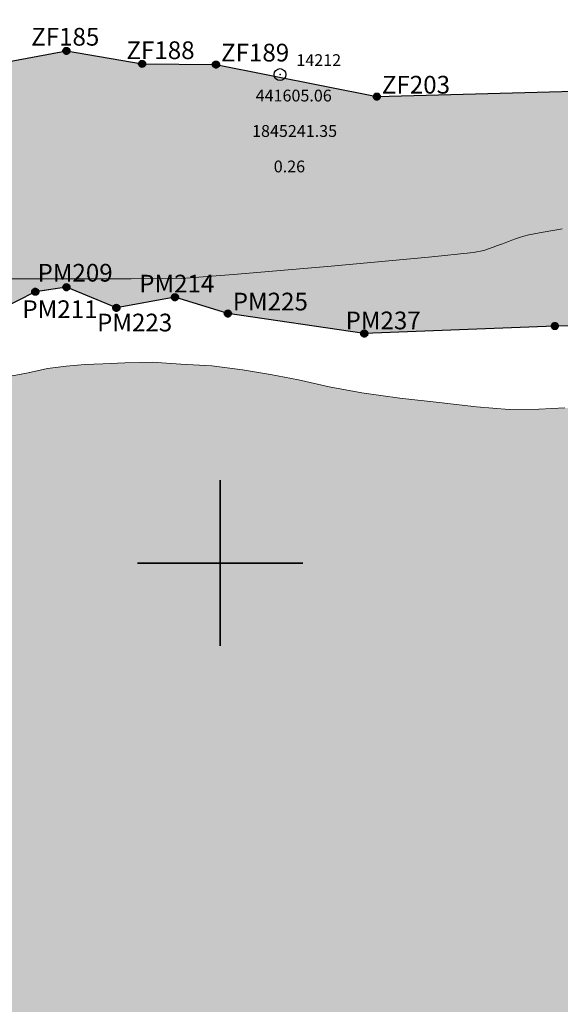
# Model space of a CAD drawing. Extents: x 440752 to 442002, y 1845079 to 1845889.
# Drawn here: x 441583 to 441629, y 1845163 to 1845246 of the extents above; entities that cross this region are included whole.
import ezdxf

# ---------------------------------------------------------------- set-up
doc = ezdxf.new("R2010")
doc.units = 0
doc.header["$MEASUREMENT"] = 0
doc.header["$PDMODE"] = 32
doc.header["$PDSIZE"] = -0.37
for name, color, linetype in [('0BUFER', 7, 'Continuous'), ('0E202', 7, 'Continuous'), ('0MM2', 7, 'Continuous'), ('0VERT1', 7, 'Continuous'), ('0VERT7', 7, 'Continuous'), ('1TODAS1K', 7, 'Continuous'), ('1VERTICE', 7, 'Continuous'), ('1VERTICE2', 7, 'Continuous'), ('CURVA MAESTRA', 17, 'Continuous'), ('E202', 7, 'Continuous'), ('LIMITE COSTERO', 7, 'Continuous'), ('PUNTO DE CONTROL', 12, 'Continuous'), ('SIMBOLO GRADICULA', 7, 'Continuous')]:
    doc.layers.add(name, color=color, linetype=linetype)
doc.styles.add('WMF-Times New Roman0', font='TIMES.TTF')

msp = doc.modelspace()

# ---------------------------------------------------------------- hatches: boundary and pattern name
at = {"linetype": 'Continuous'}
for color, points in [(254, [(440775.323, 1845259.305), (440786.563, 1845259.925), (440794.33, 1845261.037), (440804.578, 1845260.996), (440817.974, 1845258.697), (440831.252, 1845258.816), (440837.65, 1845257.764), (440861.245, 1845259.391), (440871.574, 1845257.218), (440880.211, 1845257.439), (440887.896, 1845255.839), (440893.19, 1845256.538), (440915.798, 1845254.293), (440931.535, 1845256.947), (440946.135, 1845257.697), (440958.289, 1845255.527), (440990.824, 1845256.346), (441014.347, 1845255.254), (441026.807, 1845257.228), (441038.879, 1845254.534), (441044.632, 1845251.7), (441054.067, 1845252.478), (441063.774, 1845250.846), (441069.596, 1845251.654), (441081.113, 1845250.487), (441105.024, 1845251.203), (441113.518, 1845249.743), (441122.805, 1845249.795), (441129.293, 1845252.117), (441132.766, 1845252.421), (441140.373, 1845251.068), (441145.057, 1845248.969), (441151.475, 1845251.142), (441154.948, 1845251.446), (441161.507, 1845250.336), (441166.926, 1845252.106), (441174.696, 1845251.885), (441178.309, 1845253.512), (441185.149, 1845254.718), (441195.316, 1845253.407), (441200.964, 1845251.441), (441214.446, 1845250.663), (441225.365, 1845251.043), (441236.431, 1845252.758), (441246.39, 1845250.972), (441250.943, 1845248.523), (441265.089, 1845248.961), (441271.425, 1845248.136), (441277.672, 1845246.273), (441292.14, 1845248.543), (441305.365, 1845247.773), (441308.845, 1845246.819), (441323.173, 1845246.992), (441335.841, 1845244.388), (441342.744, 1845244.623), (441349.221, 1845246.812), (441360.748, 1845247.707), (441375.42, 1845245.026), (441387.163, 1845244.323), (441398.13, 1845246.18), (441404.942, 1845246.157), (441410.492, 1845244.832), (441418.691, 1845241.275), (441427.252, 1845242.783), (441442.051, 1845242.742), (441449.31, 1845243.718), (441463.943, 1845241.13), (441472.479, 1845241.993), (441480.928, 1845240.476), (441489.597, 1845241.79), (441501.576, 1845240.585), (441515.45, 1845240.793), (441525.417, 1845241.897), (441551.671, 1845240.596), (441563.976, 1845241.894), (441578.302, 1845241.756), (441586.971, 1845243.345), (441593.378, 1845242.255), (441599.629, 1845242.194), (441613.254, 1845239.481), (441647.693, 1845240.415), (441659.19, 1845238.997), (441662.91, 1845237.796), (441669.521, 1845238.987), (441701.257, 1845239.072), (441709.848, 1845237.039), (441735.201, 1845236.117), (441743.731, 1845234.738), (441792.922, 1845232.163), (441840.323, 1845230.407), (441840.323, 1845210.394), (441792.029, 1845212.182), (441741.345, 1845214.835), (441734.474, 1845216.13), (441706.19, 1845217.159), (441700.52, 1845219.086), (441696.694, 1845219.227), (441669.698, 1845218.988), (441665.188, 1845216.821), (441661.969, 1845216.26), (441656.283, 1845219.209), (441648.053, 1845220.418), (441628.326, 1845220.063), (441612.19, 1845219.423), (441600.644, 1845221.116), (441596.156, 1845222.498), (441591.199, 1845221.597), (441586.971, 1845223.345), (441584.336, 1845222.96), (441579.645, 1845220.591), (441577.533, 1845221.715), (441574.419, 1845222.068), (441570.868, 1845221.21), (441566.074, 1845222.004), (441552.488, 1845220.571), (441536.284, 1845220.953), (441527.617, 1845222.018), (441516.704, 1845220.81), (441500.621, 1845220.568), (441489.597, 1845221.79), (441485.997, 1845220.768), (441479.066, 1845220.308), (441472.479, 1845221.993), (441463.072, 1845220.892), (441449.31, 1845223.718), (441442.099, 1845222.437), (441437.717, 1845223.194), (441428.068, 1845222.8), (441418.908, 1845220.89), (441412.678, 1845221.919), (441405.69, 1845225.417), (441401.469, 1845226.461), (441386.894, 1845223.993), (441381.632, 1845225.028), (441373.313, 1845225.025), (441360.748, 1845227.707), (441357.286, 1845226.824), (441352.694, 1845227.116), (441347.122, 1845224.761), (441333.706, 1845224.304), (441322.988, 1845226.993), (441310.423, 1845227.109), (441305.969, 1845225.559), (441301.892, 1845228.077), (441296.023, 1845227.804), (441292.14, 1845228.543), (441282.656, 1845226.382), (441274.977, 1845226.206), (441265.708, 1845228.971), (441244.83, 1845228.324), (441241.252, 1845229.417), (441239.55, 1845232.178), (441236.506, 1845232.758), (441233.841, 1845232.748), (441228.795, 1845231.15), (441213.112, 1845230.604), (441208.714, 1845231.348), (441194.876, 1845231.512), (441191.843, 1845233.711), (441185.149, 1845234.718), (441184.394, 1845234.419), (441183.603, 1845231.111), (441177.625, 1845229.477), (441170.399, 1845232.41), (441165.463, 1845230.158), (441159.794, 1845229.751), (441154.948, 1845231.446), (441149.869, 1845229.276), (441140.764, 1845228.103), (441135.039, 1845231.792), (441132.766, 1845232.421), (441126.698, 1845229.346), (441122.485, 1845228.257), (441119.59, 1845230.076), (441111.262, 1845229.568), (441105.622, 1845231.212), (441079.43, 1845230.428), (441072.346, 1845231.844), (441061.395, 1845230.324), (441056.652, 1845232.185), (441052.369, 1845232.55), (441040.419, 1845230.967), (441037.16, 1845231.351), (441033.261, 1845235.339), (441026.807, 1845237.228), (441021.453, 1845235.815), (441013.707, 1845235.115), (441008.393, 1845235.938), (441002.232, 1845235.385), (440991.327, 1845236.352), (440956.03, 1845235.464), (440947.161, 1845237.723), (440932.561, 1845236.973), (440915.715, 1845233.961), (440908.729, 1845235.269), (440897.496, 1845235.615), (440893.19, 1845236.538), (440888.459, 1845235.429), (440883.188, 1845235.621), (440880.211, 1845237.439), (440868.988, 1845237.143), (440861.245, 1845239.391), (440835.055, 1845237.529), (440831.252, 1845238.816), (440822.29, 1845238.286), (440815.203, 1845238.855), (440804.498, 1845240.996), (440794.25, 1845241.037), (440789.014, 1845240.03), (440775.323, 1845239.275)]), (174, [(441586.97, 1845243.04), (441586.92, 1845243.05), (441586.87, 1845243.06), (441586.82, 1845243.09), (441586.78, 1845243.12), (441586.74, 1845243.15), (441586.71, 1845243.2), (441586.69, 1845243.24), (441586.68, 1845243.29), (441586.67, 1845243.34), (441586.68, 1845243.4), (441586.69, 1845243.45), (441586.71, 1845243.49), (441586.74, 1845243.54), (441586.78, 1845243.57), (441586.82, 1845243.6), (441586.87, 1845243.63), (441586.92, 1845243.64), (441586.97, 1845243.65), (441587.02, 1845243.64), (441587.07, 1845243.63), (441587.12, 1845243.6), (441587.16, 1845243.57), (441587.2, 1845243.54), (441587.23, 1845243.49), (441587.25, 1845243.45), (441587.27, 1845243.4), (441587.27, 1845243.34), (441587.27, 1845243.29), (441587.25, 1845243.24), (441587.23, 1845243.2), (441587.2, 1845243.15), (441587.16, 1845243.12), (441587.12, 1845243.09), (441587.07, 1845243.06), (441587.02, 1845243.05)]), (174, [(441593.38, 1845241.95), (441593.33, 1845241.96), (441593.28, 1845241.97), (441593.23, 1845242), (441593.19, 1845242.03), (441593.15, 1845242.06), (441593.12, 1845242.1), (441593.1, 1845242.15), (441593.08, 1845242.2), (441593.08, 1845242.25), (441593.08, 1845242.31), (441593.1, 1845242.36), (441593.12, 1845242.4), (441593.15, 1845242.45), (441593.19, 1845242.48), (441593.23, 1845242.51), (441593.28, 1845242.54), (441593.33, 1845242.55), (441593.38, 1845242.55), (441593.43, 1845242.55), (441593.48, 1845242.54), (441593.53, 1845242.51), (441593.57, 1845242.48), (441593.61, 1845242.45), (441593.64, 1845242.4), (441593.66, 1845242.36), (441593.67, 1845242.31), (441593.68, 1845242.25), (441593.67, 1845242.2), (441593.66, 1845242.15), (441593.64, 1845242.1), (441593.61, 1845242.06), (441593.57, 1845242.03), (441593.53, 1845242), (441593.48, 1845241.97), (441593.43, 1845241.96)]), (174, [(441599.63, 1845241.89), (441599.58, 1845241.9), (441599.53, 1845241.91), (441599.48, 1845241.93), (441599.44, 1845241.96), (441599.4, 1845242), (441599.37, 1845242.04), (441599.35, 1845242.09), (441599.33, 1845242.14), (441599.33, 1845242.19), (441599.33, 1845242.25), (441599.35, 1845242.3), (441599.37, 1845242.34), (441599.4, 1845242.39), (441599.44, 1845242.42), (441599.48, 1845242.45), (441599.53, 1845242.48), (441599.58, 1845242.49), (441599.63, 1845242.49), (441599.68, 1845242.49), (441599.73, 1845242.48), (441599.78, 1845242.45), (441599.82, 1845242.42), (441599.86, 1845242.39), (441599.89, 1845242.34), (441599.91, 1845242.3), (441599.92, 1845242.25), (441599.93, 1845242.19), (441599.92, 1845242.14), (441599.91, 1845242.09), (441599.89, 1845242.04), (441599.86, 1845242), (441599.82, 1845241.96), (441599.78, 1845241.93), (441599.73, 1845241.91), (441599.68, 1845241.9)]), (174, [(441613.25, 1845239.18), (441613.2, 1845239.19), (441613.15, 1845239.2), (441613.1, 1845239.22), (441613.06, 1845239.25), (441613.02, 1845239.29), (441612.99, 1845239.33), (441612.97, 1845239.38), (441612.96, 1845239.43), (441612.95, 1845239.48), (441612.96, 1845239.53), (441612.97, 1845239.58), (441612.99, 1845239.63), (441613.02, 1845239.67), (441613.06, 1845239.71), (441613.1, 1845239.74), (441613.15, 1845239.76), (441613.2, 1845239.78), (441613.25, 1845239.78), (441613.31, 1845239.78), (441613.36, 1845239.76), (441613.4, 1845239.74), (441613.45, 1845239.71), (441613.48, 1845239.67), (441613.51, 1845239.63), (441613.54, 1845239.58), (441613.55, 1845239.53), (441613.55, 1845239.48), (441613.55, 1845239.43), (441613.54, 1845239.38), (441613.51, 1845239.33), (441613.48, 1845239.29), (441613.45, 1845239.25), (441613.4, 1845239.22), (441613.36, 1845239.2), (441613.31, 1845239.19)]), (131, [(441731.368, 1845211.079), (441731.879, 1845211.052), (441732.39, 1845211.025), (441733.258, 1845211.041), (441734.163, 1845210.993), (441735.074, 1845211.069), (441735.868, 1845211.182), (441736.463, 1845211.244), (441737.059, 1845211.336), (441737.615, 1845211.4), (441738.168, 1845211.433), (441738.878, 1845211.426), (441739.551, 1845211.484), (441740.264, 1845211.539), (441741.019, 1845211.654), (441742.051, 1845211.786), (441742.998, 1845211.798), (441743.94, 1845211.717), (441745.028, 1845211.411), (441746.258, 1845210.818), (441747.805, 1845210.24), (441749.635, 1845209.801), (441751.506, 1845209.392), (441753.183, 1845209.054), (441754.779, 1845208.659), (441756.224, 1845208.397), (441757.829, 1845208.188), (441759.276, 1845207.956), (441760.687, 1845207.788), (441762.336, 1845207.669), (441764.184, 1845207.572), (441766.068, 1845207.41), (441767.915, 1845207.281), (441769.999, 1845207.171), (441772.083, 1845207.06), (441774.047, 1845206.925), (441775.933, 1845206.794), (441778.095, 1845206.68), (441780.336, 1845206.561), (441782.935, 1845206.486), (441785.805, 1845206.334), (441788.518, 1845206.19), (441791.152, 1845206.051), (441793.629, 1845205.919), (441795.633, 1845205.782), (441797.088, 1845205.705), (441797.953, 1845205.66), (441798.857, 1845205.612), (441799.953, 1845205.46), (441801.31, 1845205.016), (441802.692, 1845204.322), (441803.572, 1845203.81), (441804.73, 1845203.345), (441806.514, 1845202.785), (441809.291, 1845202.358), (441812.846, 1845202.48), (441816.67, 1845203.209), (441820.158, 1845204.298), (441823.251, 1845205.376), (441825.73, 1845206.021), (441828.027, 1845206.209), (441830.511, 1845206.202), (441833.584, 1845206.164), (441836.969, 1845206.046), (441840.323, 1845205.869), (441840.323, 1845115.18), (441838.453, 1845115.18), (441838.445, 1845115.18), (441837.745, 1845115.18), (440775.323, 1845115.18), (440775.323, 1845115.202), (440775.323, 1845232.442), (440775.856, 1845232.397), (440777.469, 1845232.346), (440779.212, 1845232.372), (440781.112, 1845232.431), (440783.079, 1845232.517), (440785.16, 1845232.565), (440787.288, 1845232.617), (440789.505, 1845232.674), (440791.853, 1845232.808), (440794.247, 1845232.945), (440796.706, 1845233.11), (440799.074, 1845233.29), (440801.348, 1845233.51), (440803.588, 1845233.569), (440805.777, 1845233.375), (440807.977, 1845233.024), (440810.143, 1845232.488), (440812.108, 1845231.917), (440813.824, 1845231.329), (440815.375, 1845230.843), (440817.006, 1845230.521), (440818.649, 1845230.359), (440820.33, 1845230.29), (440822.188, 1845230.301), (440824.159, 1845230.319), (440826.2, 1845230.297), (440828.242, 1845230.274), (440830.212, 1845230.293), (440832.186, 1845230.266), (440834.089, 1845230.279), (440835.993, 1845230.271), (440837.877, 1845230.238), (440839.742, 1845230.136), (440841.493, 1845230.049), (440843.128, 1845229.999), (440844.669, 1845230.011), (440846.071, 1845230.06), (440847.426, 1845230.128), (440848.782, 1845230.195), (440850.161, 1845230.242), (440851.637, 1845230.205), (440853.183, 1845230.127), (440854.829, 1845229.919), (440856.549, 1845229.626), (440858.321, 1845229.223), (440860.094, 1845228.798), (440861.888, 1845228.419), (440863.559, 1845228.168), (440865.042, 1845228.017), (440866.429, 1845227.951), (440867.766, 1845227.95), (440869.057, 1845227.968), (440870.37, 1845227.988), (440871.73, 1845227.988), (440873.161, 1845227.948), (440874.662, 1845227.866), (440876.276, 1845227.793), (440877.96, 1845227.701), (440879.732, 1845227.638), (440881.459, 1845227.572), (440883.114, 1845227.57), (440884.677, 1845227.583), (440886.103, 1845227.611), (440887.437, 1845227.654), (440888.747, 1845227.719), (440890.014, 1845227.758), (440891.235, 1845227.795), (440892.433, 1845227.852), (440893.516, 1845227.924), (440894.441, 1845227.986), (440895.32, 1845228.067), (440896.109, 1845228.12), (440896.853, 1845228.192), (440897.507, 1845228.236), (440898.613, 1845228.31), (440899.288, 1845228.378), (440939.264, 1845225.829), (440941.286, 1845225.912), (440943.609, 1845225.924), (440946.319, 1845225.938), (440949.283, 1845225.899), (440952.363, 1845225.822), (440955.45, 1845225.632), (440958.586, 1845225.4), (440961.784, 1845225.262), (440964.969, 1845225.329), (440967.96, 1845225.565), (440970.725, 1845225.787), (440973.401, 1845225.981), (440975.941, 1845226.166), (440978.389, 1845226.345), (440980.769, 1845226.543), (440983.102, 1845226.737), (440985.507, 1845226.891), (440987.977, 1845227.094), (440990.496, 1845227.255), (440993.035, 1845227.44), (440995.664, 1845227.653), (440998.388, 1845227.804), (441001.248, 1845227.964), (441004.162, 1845227.991), (441007.1, 1845227.996), (441010.108, 1845227.983), (441013.209, 1845227.931), (441016.341, 1845227.766), (441019.628, 1845227.657), (441022.916, 1845227.526), (441026.144, 1845227.276), (441029.36, 1845226.866), (441032.518, 1845226.271), (441035.512, 1845225.414), (441038.383, 1845224.322), (441041.368, 1845223.237), (441044.376, 1845222.153), (441047.456, 1845221.37), (441050.417, 1845221.013), (441053.242, 1845221.011), (441055.739, 1845221.147), (441058.211, 1845221.328), (441060.59, 1845221.525), (441062.901, 1845221.719), (441065.302, 1845221.94), (441067.75, 1845222.119), (441070.219, 1845222.345), (441072.755, 1845222.576), (441075.383, 1845222.812), (441078.08, 1845223.029), (441080.823, 1845223.227), (441083.567, 1845223.425), (441086.196, 1845223.639), (441088.64, 1845223.886), (441090.929, 1845224.078), (441093.171, 1845224.289), (441095.462, 1845224.436), (441097.797, 1845224.607), (441100.321, 1845224.677), (441102.87, 1845224.726), (441105.369, 1845224.818), (441107.827, 1845224.861), (441110.262, 1845224.902), (441112.701, 1845224.876), (441115.123, 1845224.757), (441117.511, 1845224.454), (441120.012, 1845224.181), (441122.621, 1845223.983), (441125.295, 1845223.857), (441127.988, 1845223.779), (441130.796, 1845223.685), (441133.608, 1845223.523), (441136.49, 1845223.342), (441139.408, 1845223.301), (441142.484, 1845223.292), (441145.603, 1845223.309), (441148.864, 1845223.267), (441152.199, 1845223.115), (441155.603, 1845222.968), (441159.21, 1845222.834), (441162.859, 1845222.771), (441166.546, 1845222.824), (441170.139, 1845222.917), (441173.526, 1845223.042), (441176.688, 1845223.107), (441179.559, 1845223.085), (441182.227, 1845223.051), (441184.621, 1845223.021), (441186.738, 1845223.043), (441188.666, 1845223.166), (441190.593, 1845223.312), (441192.544, 1845223.436), (441194.473, 1845223.559), (441196.516, 1845223.667), (441198.694, 1845223.806), (441200.804, 1845223.941), (441202.917, 1845224.03), (441204.97, 1845223.979), (441206.919, 1845223.785), (441208.743, 1845223.4), (441210.676, 1845223.091), (441212.997, 1845223.125), (441215.672, 1845223.341), (441218.366, 1845223.604), (441221.092, 1845223.71), (441223.781, 1845223.7), (441226.398, 1845223.388), (441228.836, 1845223.02), (441230.928, 1845222.721), (441232.644, 1845222.603), (441234.073, 1845222.694), (441235.321, 1845222.773), (441236.295, 1845222.858), (441236.793, 1845222.913), (441240.804, 1845223.375), (441241.391, 1845223.376), (441242.082, 1845223.338), (441243.042, 1845223.226), (441243.976, 1845223.04), (441244.895, 1845222.852), (441245.934, 1845222.613), (441247.178, 1845222.398), (441248.549, 1845222.263), (441250.008, 1845222.148), (441251.731, 1845222.031), (441253.449, 1845222.002), (441254.883, 1845222.076), (441256.156, 1845222.142), (441257.313, 1845222.187), (441258.415, 1845222.156), (441259.668, 1845222.044), (441261.08, 1845221.97), (441262.462, 1845221.909), (441263.714, 1845221.827), (441264.964, 1845221.774), (441266.229, 1845221.707), (441267.655, 1845221.664), (441269.084, 1845221.546), (441270.629, 1845221.45), (441272.201, 1845221.414), (441273.466, 1845221.362), (441274.655, 1845221.349), (441275.961, 1845221.343), (441277.285, 1845221.265), (441278.694, 1845221.264), (441280.03, 1845221.245), (441281.328, 1845221.121), (441282.672, 1845220.941), (441284.017, 1845220.761), (441285.388, 1845220.626), (441286.772, 1845220.536), (441288.212, 1845220.493), (441289.551, 1845220.415), (441290.89, 1845220.352), (441292.288, 1845220.263), (441293.892, 1845220.184), (441295.55, 1845220.182), (441296.985, 1845220.241), (441298.243, 1845220.306), (441299.488, 1845220.341), (441300.631, 1845220.37), (441301.499, 1845220.327), (441302.267, 1845220.235), (441303.109, 1845220.131), (441304.116, 1845219.948), (441305.21, 1845219.785), (441306.229, 1845219.661), (441307.053, 1845219.601), (441307.747, 1845219.534), (441308.56, 1845219.4), (441309.552, 1845219.231), (441310.688, 1845219.114), (441311.762, 1845219.052), (441312.675, 1845218.996), (441313.415, 1845218.873), (441314.239, 1845218.548), (441315.37, 1845217.947), (441316.772, 1845217.212), (441318.402, 1845216.621), (441319.75, 1845216.368), (441320.868, 1845216.323), (441321.938, 1845216.334), (441323.173, 1845216.281), (441324.597, 1845216.266), (441325.856, 1845216.331), (441327.11, 1845216.483), (441328.467, 1845216.627), (441330.017, 1845216.721), (441331.672, 1845216.792), (441333.106, 1845216.866), (441334.164, 1845216.832), (441335.242, 1845216.697), (441336.351, 1845216.534), (441337.259, 1845216.288), (441338.216, 1845215.941), (441339.27, 1845215.408), (441340.568, 1845214.698), (441341.859, 1845214.148), (441343.057, 1845213.946), (441344.236, 1845213.86), (441345.619, 1845213.785), (441347.204, 1845213.764), (441348.756, 1845213.844), (441350.229, 1845214.008), (441351.455, 1845214.129), (441352.68, 1845214.281), (441353.996, 1845214.378), (441355.795, 1845214.47), (441357.859, 1845214.577), (441359.941, 1845214.611), (441362.099, 1845214.575), (441364.133, 1845214.68), (441365.832, 1845214.738), (441367.445, 1845214.763), (441369.209, 1845214.707), (441371.219, 1845214.708), (441373.285, 1845214.755), (441375.192, 1845214.766), (441376.914, 1845214.664), (441378.372, 1845214.548), (441379.847, 1845214.404), (441381.352, 1845214.247), (441382.823, 1845214.161), (441384.326, 1845214.034), (441386.038, 1845213.858), (441387.934, 1845213.779), (441389.744, 1845213.682), (441391.555, 1845213.555), (441393.315, 1845213.573), (441394.795, 1845213.605), (441396.333, 1845213.669), (441397.796, 1845213.745), (441399.215, 1845213.818), (441400.666, 1845213.849), (441402.227, 1845213.753), (441403.866, 1845213.544), (441405.434, 1845213.302), (441406.897, 1845213.084), (441408.372, 1845212.94), (441409.891, 1845212.784), (441411.484, 1845212.631), (441413.106, 1845212.465), (441414.859, 1845212.336), (441416.55, 1845212.276), (441418.306, 1845212.352), (441419.975, 1845212.438), (441421.643, 1845212.524), (441423.457, 1845212.632), (441425.389, 1845212.717), (441427.38, 1845212.805), (441429.387, 1845212.864), (441431.377, 1845212.967), (441433.251, 1845213.049), (441435.155, 1845213.117), (441437.043, 1845213.215), (441438.93, 1845213.312), (441440.877, 1845213.398), (441442.693, 1845213.476), (441444.365, 1845213.475), (441446.022, 1845213.501), (441447.316, 1845213.451), (441448.747, 1845213.29), (441450.36, 1845213.035), (441452.105, 1845212.773), (441453.801, 1845212.597), (441455.407, 1845212.474), (441456.875, 1845212.447), (441458.399, 1845212.482), (441460.083, 1845212.554), (441461.77, 1845212.553), (441463.257, 1845212.453), (441464.894, 1845212.303), (441466.371, 1845212.115), (441467.846, 1845211.956), (441469.554, 1845211.839), (441471.612, 1845211.769), (441473.638, 1845211.741), (441475.618, 1845211.755), (441477.684, 1845211.803), (441479.635, 1845211.83), (441481.57, 1845211.857), (441483.445, 1845211.909), (441485.264, 1845211.93), (441486.976, 1845212.003), (441488.352, 1845212.074), (441489.623, 1845212.183), (441490.978, 1845212.371), (441492.29, 1845212.541), (441493.685, 1845212.803), (441495.199, 1845213.028), (441496.662, 1845213.118), (441497.979, 1845213.171), (441499.501, 1845213.25), (441501.155, 1845213.335), (441502.75, 1845213.417), (441504.349, 1845213.412), (441505.891, 1845213.388), (441507.311, 1845213.461), (441508.833, 1845213.54), (441510.442, 1845213.623), (441511.993, 1845213.703), (441513.515, 1845213.781), (441514.774, 1845213.846), (441516.047, 1845213.912), (441517.276, 1845213.975), (441518.783, 1845214.053), (441520.422, 1845214.137), (441521.988, 1845214.218), (441523.586, 1845214.241), (441525.263, 1845214.166), (441527.397, 1845214.042), (441529.747, 1845213.987), (441532.182, 1845214.01), (441534.558, 1845214.015), (441536.717, 1845213.979), (441538.782, 1845214.042), (441540.743, 1845214.143), (441542.573, 1845214.222), (441544.329, 1845214.313), (441546.13, 1845214.391), (441547.887, 1845214.467), (441549.702, 1845214.546), (441551.287, 1845214.539), (441552.84, 1845214.59), (441554.393, 1845214.626), (441556.096, 1845214.611), (441557.84, 1845214.657), (441559.539, 1845214.7), (441561.295, 1845214.791), (441563.169, 1845214.873), (441565.396, 1845214.943), (441567.919, 1845214.956), (441570.456, 1845214.969), (441572.973, 1845215.099), (441575.198, 1845215.214), (441577.48, 1845215.346), (441579.774, 1845215.523), (441581.934, 1845215.751), (441583.735, 1845216.108), (441585.375, 1845216.457), (441586.963, 1845216.671), (441588.527, 1845216.795), (441590.063, 1845216.874), (441591.922, 1845216.956), (441594.254, 1845216.988), (441596.668, 1845216.833), (441599.272, 1845216.689), (441601.887, 1845216.354), (441604.24, 1845215.962), (441606.626, 1845215.498), (441609.224, 1845214.913), (441611.993, 1845214.411), (441615.215, 1845213.961), (441618.522, 1845213.574), (441621.68, 1845213.208), (441624.465, 1845212.985), (441626.973, 1845213.012), (441629.182, 1845213.125), (441631.07, 1845213.223), (441632.722, 1845213.337), (441634.346, 1845213.435), (441635.926, 1845213.517), (441637.596, 1845213.574), (441639.429, 1845213.595), (441641.383, 1845213.549), (441643.353, 1845213.474), (441645.295, 1845213.354), (441647.272, 1845213.148), (441649.186, 1845212.748), (441651.126, 1845212.114), (441653.02, 1845211.508), (441654.539, 1845211.088), (441655.041, 1845211.011), (441655.056, 1845211.012), (441657.218, 1845211.073), (441658.597, 1845211.117), (441660.224, 1845211.079), (441662.338, 1845211.035), (441664.653, 1845211.035), (441666.845, 1845211.059), (441668.836, 1845211.041), (441670.704, 1845211.048), (441672.364, 1845211.139), (441673.782, 1845211.217), (441674.753, 1845211.271), (441675.767, 1845211.295), (441676.861, 1845211.355), (441678.2, 1845211.365), (441679.181, 1845211.259), (441680.001, 1845211.112), (441680.785, 1845210.899)]), (174, [(441586.97, 1845223.04), (441586.92, 1845223.05), (441586.87, 1845223.06), (441586.82, 1845223.09), (441586.78, 1845223.12), (441586.74, 1845223.15), (441586.71, 1845223.2), (441586.69, 1845223.24), (441586.68, 1845223.29), (441586.67, 1845223.34), (441586.68, 1845223.4), (441586.69, 1845223.45), (441586.71, 1845223.49), (441586.74, 1845223.54), (441586.78, 1845223.57), (441586.82, 1845223.6), (441586.87, 1845223.63), (441586.92, 1845223.64), (441586.97, 1845223.65), (441587.02, 1845223.64), (441587.07, 1845223.63), (441587.12, 1845223.6), (441587.16, 1845223.57), (441587.2, 1845223.54), (441587.23, 1845223.49), (441587.25, 1845223.45), (441587.27, 1845223.4), (441587.27, 1845223.34), (441587.27, 1845223.29), (441587.25, 1845223.24), (441587.23, 1845223.2), (441587.2, 1845223.15), (441587.16, 1845223.12), (441587.12, 1845223.09), (441587.07, 1845223.06), (441587.02, 1845223.05)]), (174, [(441584.34, 1845222.66), (441584.28, 1845222.66), (441584.23, 1845222.68), (441584.19, 1845222.7), (441584.14, 1845222.73), (441584.11, 1845222.77), (441584.08, 1845222.81), (441584.05, 1845222.86), (441584.04, 1845222.91), (441584.04, 1845222.96), (441584.04, 1845223.01), (441584.05, 1845223.06), (441584.08, 1845223.11), (441584.11, 1845223.15), (441584.14, 1845223.19), (441584.19, 1845223.22), (441584.23, 1845223.24), (441584.28, 1845223.26), (441584.34, 1845223.26), (441584.39, 1845223.26), (441584.44, 1845223.24), (441584.49, 1845223.22), (441584.53, 1845223.19), (441584.57, 1845223.15), (441584.6, 1845223.11), (441584.62, 1845223.06), (441584.63, 1845223.01), (441584.64, 1845222.96), (441584.63, 1845222.91), (441584.62, 1845222.86), (441584.6, 1845222.81), (441584.57, 1845222.77), (441584.53, 1845222.73), (441584.49, 1845222.7), (441584.44, 1845222.68), (441584.39, 1845222.66)]), (174, [(441596.16, 1845222.2), (441596.1, 1845222.2), (441596.05, 1845222.22), (441596.01, 1845222.24), (441595.96, 1845222.27), (441595.93, 1845222.31), (441595.9, 1845222.35), (441595.87, 1845222.4), (441595.86, 1845222.45), (441595.86, 1845222.5), (441595.86, 1845222.55), (441595.87, 1845222.6), (441595.9, 1845222.65), (441595.93, 1845222.69), (441595.96, 1845222.73), (441596.01, 1845222.76), (441596.05, 1845222.78), (441596.1, 1845222.79), (441596.16, 1845222.8), (441596.21, 1845222.79), (441596.26, 1845222.78), (441596.31, 1845222.76), (441596.35, 1845222.73), (441596.39, 1845222.69), (441596.42, 1845222.65), (441596.44, 1845222.6), (441596.45, 1845222.55), (441596.46, 1845222.5), (441596.45, 1845222.45), (441596.44, 1845222.4), (441596.42, 1845222.35), (441596.39, 1845222.31), (441596.35, 1845222.27), (441596.31, 1845222.24), (441596.26, 1845222.22), (441596.21, 1845222.2)]), (174, [(441591.2, 1845221.3), (441591.15, 1845221.3), (441591.1, 1845221.32), (441591.05, 1845221.34), (441591.01, 1845221.37), (441590.97, 1845221.4), (441590.94, 1845221.45), (441590.92, 1845221.49), (441590.9, 1845221.54), (441590.9, 1845221.6), (441590.9, 1845221.65), (441590.92, 1845221.7), (441590.94, 1845221.75), (441590.97, 1845221.79), (441591.01, 1845221.83), (441591.05, 1845221.86), (441591.1, 1845221.88), (441591.15, 1845221.89), (441591.2, 1845221.9), (441591.25, 1845221.89), (441591.3, 1845221.88), (441591.35, 1845221.86), (441591.39, 1845221.83), (441591.43, 1845221.79), (441591.46, 1845221.75), (441591.48, 1845221.7), (441591.49, 1845221.65), (441591.5, 1845221.6), (441591.49, 1845221.54), (441591.48, 1845221.49), (441591.46, 1845221.45), (441591.43, 1845221.4), (441591.39, 1845221.37), (441591.35, 1845221.34), (441591.3, 1845221.32), (441591.25, 1845221.3)]), (174, [(441600.64, 1845220.82), (441600.59, 1845220.82), (441600.54, 1845220.83), (441600.49, 1845220.86), (441600.45, 1845220.89), (441600.41, 1845220.92), (441600.38, 1845220.97), (441600.36, 1845221.01), (441600.35, 1845221.06), (441600.34, 1845221.12), (441600.35, 1845221.17), (441600.36, 1845221.22), (441600.38, 1845221.27), (441600.41, 1845221.31), (441600.45, 1845221.35), (441600.49, 1845221.38), (441600.54, 1845221.4), (441600.59, 1845221.41), (441600.64, 1845221.42), (441600.7, 1845221.41), (441600.75, 1845221.4), (441600.79, 1845221.38), (441600.84, 1845221.35), (441600.87, 1845221.31), (441600.9, 1845221.27), (441600.93, 1845221.22), (441600.94, 1845221.17), (441600.94, 1845221.12), (441600.94, 1845221.06), (441600.93, 1845221.01), (441600.9, 1845220.97), (441600.87, 1845220.92), (441600.84, 1845220.89), (441600.79, 1845220.86), (441600.75, 1845220.83), (441600.7, 1845220.82)]), (174, [(441628.33, 1845219.76), (441628.27, 1845219.77), (441628.22, 1845219.78), (441628.18, 1845219.8), (441628.13, 1845219.83), (441628.1, 1845219.87), (441628.07, 1845219.91), (441628.04, 1845219.96), (441628.03, 1845220.01), (441628.03, 1845220.06), (441628.03, 1845220.12), (441628.04, 1845220.17), (441628.07, 1845220.21), (441628.1, 1845220.26), (441628.13, 1845220.29), (441628.18, 1845220.32), (441628.22, 1845220.34), (441628.27, 1845220.36), (441628.33, 1845220.36), (441628.38, 1845220.36), (441628.43, 1845220.34), (441628.48, 1845220.32), (441628.52, 1845220.29), (441628.56, 1845220.26), (441628.59, 1845220.21), (441628.61, 1845220.17), (441628.62, 1845220.12), (441628.63, 1845220.06), (441628.62, 1845220.01), (441628.61, 1845219.96), (441628.59, 1845219.91), (441628.56, 1845219.87), (441628.52, 1845219.83), (441628.48, 1845219.8), (441628.43, 1845219.78), (441628.38, 1845219.77)]), (174, [(441612.19, 1845219.12), (441612.14, 1845219.13), (441612.09, 1845219.14), (441612.04, 1845219.16), (441612, 1845219.19), (441611.96, 1845219.23), (441611.93, 1845219.27), (441611.91, 1845219.32), (441611.89, 1845219.37), (441611.89, 1845219.42), (441611.89, 1845219.48), (441611.91, 1845219.53), (441611.93, 1845219.57), (441611.96, 1845219.62), (441612, 1845219.65), (441612.04, 1845219.68), (441612.09, 1845219.7), (441612.14, 1845219.72), (441612.19, 1845219.72), (441612.24, 1845219.72), (441612.29, 1845219.7), (441612.34, 1845219.68), (441612.38, 1845219.65), (441612.42, 1845219.62), (441612.45, 1845219.57), (441612.47, 1845219.53), (441612.49, 1845219.48), (441612.49, 1845219.42), (441612.49, 1845219.37), (441612.47, 1845219.32), (441612.45, 1845219.27), (441612.42, 1845219.23), (441612.38, 1845219.19), (441612.34, 1845219.16), (441612.29, 1845219.14), (441612.24, 1845219.13)])]:
    msp.add_hatch(color=color, dxfattribs=at).paths.add_polyline_path(points)

# ---------------------------------------------------------------- linework, layer by layer
at = {"layer": '0BUFER'}
for points in [[(441501.576, 1845240.585), (441515.45, 1845240.793), (441525.417, 1845241.897), (441551.671, 1845240.596), (441563.976, 1845241.894), (441578.302, 1845241.756), (441586.971, 1845243.345), (441593.378, 1845242.255), (441599.629, 1845242.194), (441613.254, 1845239.481), (441647.693, 1845240.415), (441659.19, 1845238.997), (441662.91, 1845237.796), (441669.521, 1845238.987), (441701.257, 1845239.072), (441709.848, 1845237.039), (441735.201, 1845236.117), (441743.731, 1845234.738), (441792.922, 1845232.163)], [(441648.053, 1845220.418), (441628.326, 1845220.063), (441612.19, 1845219.423), (441600.644, 1845221.116), (441596.156, 1845222.498), (441591.199, 1845221.597), (441586.971, 1845223.345), (441584.336, 1845222.96), (441579.645, 1845220.591), (441577.533, 1845221.715), (441574.419, 1845222.068), (441570.868, 1845221.21), (441566.074, 1845222.004), (441552.488, 1845220.571), (441536.284, 1845220.953), (441527.617, 1845222.018), (441516.704, 1845220.81), (441500.621, 1845220.568)]]:
    msp.add_lwpolyline(points, dxfattribs=at)
at = {"layer": '0E202', "linetype": 'Continuous', "lineweight": 20, "ltscale": 0.5}
for points in [[(441578.3, 1845241.76), (441586.97, 1845243.34)], [(441586.97, 1845243.34), (441593.38, 1845242.25)], [(441593.38, 1845242.25), (441599.63, 1845242.19)], [(441599.63, 1845242.19), (441613.25, 1845239.48)], [(441613.25, 1845239.48), (441647.69, 1845240.41)]]:
    msp.add_lwpolyline(points, dxfattribs=at)
at = {"layer": '0MM2', "linetype": 'Continuous', "lineweight": 20, "ltscale": 0.09}
for points in [[(441579.65, 1845220.59), (441584.34, 1845222.96)], [(441584.34, 1845222.96), (441586.97, 1845223.34)], [(441586.97, 1845223.34), (441591.2, 1845221.6)], [(441591.2, 1845221.6), (441596.16, 1845222.5)], [(441596.16, 1845222.5), (441600.64, 1845221.12)], [(441600.64, 1845221.12), (441612.19, 1845219.42)], [(441628.33, 1845220.06), (441648.05, 1845220.42)], [(441612.19, 1845219.42), (441628.33, 1845220.06)]]:
    msp.add_lwpolyline(points, dxfattribs=at)
at = {"layer": '0VERT1', "color": 174}
for points in [[(441586.97, 1845223.04), (441586.92, 1845223.05), (441586.87, 1845223.06), (441586.82, 1845223.09), (441586.78, 1845223.12), (441586.74, 1845223.15), (441586.71, 1845223.2), (441586.69, 1845223.24), (441586.68, 1845223.29), (441586.67, 1845223.34), (441586.68, 1845223.4), (441586.69, 1845223.45), (441586.71, 1845223.49), (441586.74, 1845223.54), (441586.78, 1845223.57), (441586.82, 1845223.6), (441586.87, 1845223.63), (441586.92, 1845223.64), (441586.97, 1845223.65), (441587.02, 1845223.64), (441587.07, 1845223.63), (441587.12, 1845223.6), (441587.16, 1845223.57), (441587.2, 1845223.54), (441587.23, 1845223.49), (441587.25, 1845223.45), (441587.27, 1845223.4), (441587.27, 1845223.34), (441587.27, 1845223.29), (441587.25, 1845223.24), (441587.23, 1845223.2), (441587.2, 1845223.15), (441587.16, 1845223.12), (441587.12, 1845223.09), (441587.07, 1845223.06), (441587.02, 1845223.05), (441586.97, 1845223.04)], [(441584.34, 1845222.66), (441584.28, 1845222.66), (441584.23, 1845222.68), (441584.19, 1845222.7), (441584.14, 1845222.73), (441584.11, 1845222.77), (441584.08, 1845222.81), (441584.05, 1845222.86), (441584.04, 1845222.91), (441584.04, 1845222.96), (441584.04, 1845223.01), (441584.05, 1845223.06), (441584.08, 1845223.11), (441584.11, 1845223.15), (441584.14, 1845223.19), (441584.19, 1845223.22), (441584.23, 1845223.24), (441584.28, 1845223.26), (441584.34, 1845223.26), (441584.39, 1845223.26), (441584.44, 1845223.24), (441584.49, 1845223.22), (441584.53, 1845223.19), (441584.57, 1845223.15), (441584.6, 1845223.11), (441584.62, 1845223.06), (441584.63, 1845223.01), (441584.64, 1845222.96), (441584.63, 1845222.91), (441584.62, 1845222.86), (441584.6, 1845222.81), (441584.57, 1845222.77), (441584.53, 1845222.73), (441584.49, 1845222.7), (441584.44, 1845222.68), (441584.39, 1845222.66), (441584.34, 1845222.66)], [(441596.16, 1845222.2), (441596.1, 1845222.2), (441596.05, 1845222.22), (441596.01, 1845222.24), (441595.96, 1845222.27), (441595.93, 1845222.31), (441595.9, 1845222.35), (441595.87, 1845222.4), (441595.86, 1845222.45), (441595.86, 1845222.5), (441595.86, 1845222.55), (441595.87, 1845222.6), (441595.9, 1845222.65), (441595.93, 1845222.69), (441595.96, 1845222.73), (441596.01, 1845222.76), (441596.05, 1845222.78), (441596.1, 1845222.79), (441596.16, 1845222.8), (441596.21, 1845222.79), (441596.26, 1845222.78), (441596.31, 1845222.76), (441596.35, 1845222.73), (441596.39, 1845222.69), (441596.42, 1845222.65), (441596.44, 1845222.6), (441596.45, 1845222.55), (441596.46, 1845222.5), (441596.45, 1845222.45), (441596.44, 1845222.4), (441596.42, 1845222.35), (441596.39, 1845222.31), (441596.35, 1845222.27), (441596.31, 1845222.24), (441596.26, 1845222.22), (441596.21, 1845222.2), (441596.16, 1845222.2)], [(441591.2, 1845221.3), (441591.15, 1845221.3), (441591.1, 1845221.32), (441591.05, 1845221.34), (441591.01, 1845221.37), (441590.97, 1845221.4), (441590.94, 1845221.45), (441590.92, 1845221.49), (441590.9, 1845221.54), (441590.9, 1845221.6), (441590.9, 1845221.65), (441590.92, 1845221.7), (441590.94, 1845221.75), (441590.97, 1845221.79), (441591.01, 1845221.83), (441591.05, 1845221.86), (441591.1, 1845221.88), (441591.15, 1845221.89), (441591.2, 1845221.9), (441591.25, 1845221.89), (441591.3, 1845221.88), (441591.35, 1845221.86), (441591.39, 1845221.83), (441591.43, 1845221.79), (441591.46, 1845221.75), (441591.48, 1845221.7), (441591.49, 1845221.65), (441591.5, 1845221.6), (441591.49, 1845221.54), (441591.48, 1845221.49), (441591.46, 1845221.45), (441591.43, 1845221.4), (441591.39, 1845221.37), (441591.35, 1845221.34), (441591.3, 1845221.32), (441591.25, 1845221.3), (441591.2, 1845221.3)], [(441600.64, 1845220.82), (441600.59, 1845220.82), (441600.54, 1845220.83), (441600.49, 1845220.86), (441600.45, 1845220.89), (441600.41, 1845220.92), (441600.38, 1845220.97), (441600.36, 1845221.01), (441600.35, 1845221.06), (441600.34, 1845221.12), (441600.35, 1845221.17), (441600.36, 1845221.22), (441600.38, 1845221.27), (441600.41, 1845221.31), (441600.45, 1845221.35), (441600.49, 1845221.38), (441600.54, 1845221.4), (441600.59, 1845221.41), (441600.64, 1845221.42), (441600.7, 1845221.41), (441600.75, 1845221.4), (441600.79, 1845221.38), (441600.84, 1845221.35), (441600.87, 1845221.31), (441600.9, 1845221.27), (441600.93, 1845221.22), (441600.94, 1845221.17), (441600.94, 1845221.12), (441600.94, 1845221.06), (441600.93, 1845221.01), (441600.9, 1845220.97), (441600.87, 1845220.92), (441600.84, 1845220.89), (441600.79, 1845220.86), (441600.75, 1845220.83), (441600.7, 1845220.82), (441600.64, 1845220.82)], [(441628.33, 1845219.76), (441628.27, 1845219.77), (441628.22, 1845219.78), (441628.18, 1845219.8), (441628.13, 1845219.83), (441628.1, 1845219.87), (441628.07, 1845219.91), (441628.04, 1845219.96), (441628.03, 1845220.01), (441628.03, 1845220.06), (441628.03, 1845220.12), (441628.04, 1845220.17), (441628.07, 1845220.21), (441628.1, 1845220.26), (441628.13, 1845220.29), (441628.18, 1845220.32), (441628.22, 1845220.34), (441628.27, 1845220.36), (441628.33, 1845220.36), (441628.38, 1845220.36), (441628.43, 1845220.34), (441628.48, 1845220.32), (441628.52, 1845220.29), (441628.56, 1845220.26), (441628.59, 1845220.21), (441628.61, 1845220.17), (441628.62, 1845220.12), (441628.63, 1845220.06), (441628.62, 1845220.01), (441628.61, 1845219.96), (441628.59, 1845219.91), (441628.56, 1845219.87), (441628.52, 1845219.83), (441628.48, 1845219.8), (441628.43, 1845219.78), (441628.38, 1845219.77), (441628.33, 1845219.76)], [(441612.19, 1845219.12), (441612.14, 1845219.13), (441612.09, 1845219.14), (441612.04, 1845219.16), (441612, 1845219.19), (441611.96, 1845219.23), (441611.93, 1845219.27), (441611.91, 1845219.32), (441611.89, 1845219.37), (441611.89, 1845219.42), (441611.89, 1845219.48), (441611.91, 1845219.53), (441611.93, 1845219.57), (441611.96, 1845219.62), (441612, 1845219.65), (441612.04, 1845219.68), (441612.09, 1845219.7), (441612.14, 1845219.72), (441612.19, 1845219.72), (441612.24, 1845219.72), (441612.29, 1845219.7), (441612.34, 1845219.68), (441612.38, 1845219.65), (441612.42, 1845219.62), (441612.45, 1845219.57), (441612.47, 1845219.53), (441612.49, 1845219.48), (441612.49, 1845219.42), (441612.49, 1845219.37), (441612.47, 1845219.32), (441612.45, 1845219.27), (441612.42, 1845219.23), (441612.38, 1845219.19), (441612.34, 1845219.16), (441612.29, 1845219.14), (441612.24, 1845219.13), (441612.19, 1845219.12)]]:
    msp.add_lwpolyline(points, dxfattribs=at)
at = {"layer": '0VERT7', "color": 174}
for points in [[(441586.97, 1845243.04), (441586.92, 1845243.05), (441586.87, 1845243.06), (441586.82, 1845243.09), (441586.78, 1845243.12), (441586.74, 1845243.15), (441586.71, 1845243.2), (441586.69, 1845243.24), (441586.68, 1845243.29), (441586.67, 1845243.34), (441586.68, 1845243.4), (441586.69, 1845243.45), (441586.71, 1845243.49), (441586.74, 1845243.54), (441586.78, 1845243.57), (441586.82, 1845243.6), (441586.87, 1845243.63), (441586.92, 1845243.64), (441586.97, 1845243.65), (441587.02, 1845243.64), (441587.07, 1845243.63), (441587.12, 1845243.6), (441587.16, 1845243.57), (441587.2, 1845243.54), (441587.23, 1845243.49), (441587.25, 1845243.45), (441587.27, 1845243.4), (441587.27, 1845243.34), (441587.27, 1845243.29), (441587.25, 1845243.24), (441587.23, 1845243.2), (441587.2, 1845243.15), (441587.16, 1845243.12), (441587.12, 1845243.09), (441587.07, 1845243.06), (441587.02, 1845243.05), (441586.97, 1845243.04)], [(441593.38, 1845241.95), (441593.33, 1845241.96), (441593.28, 1845241.97), (441593.23, 1845242), (441593.19, 1845242.03), (441593.15, 1845242.06), (441593.12, 1845242.1), (441593.1, 1845242.15), (441593.08, 1845242.2), (441593.08, 1845242.25), (441593.08, 1845242.31), (441593.1, 1845242.36), (441593.12, 1845242.4), (441593.15, 1845242.45), (441593.19, 1845242.48), (441593.23, 1845242.51), (441593.28, 1845242.54), (441593.33, 1845242.55), (441593.38, 1845242.55), (441593.43, 1845242.55), (441593.48, 1845242.54), (441593.53, 1845242.51), (441593.57, 1845242.48), (441593.61, 1845242.45), (441593.64, 1845242.4), (441593.66, 1845242.36), (441593.67, 1845242.31), (441593.68, 1845242.25), (441593.67, 1845242.2), (441593.66, 1845242.15), (441593.64, 1845242.1), (441593.61, 1845242.06), (441593.57, 1845242.03), (441593.53, 1845242), (441593.48, 1845241.97), (441593.43, 1845241.96), (441593.38, 1845241.95)], [(441599.63, 1845241.89), (441599.58, 1845241.9), (441599.53, 1845241.91), (441599.48, 1845241.93), (441599.44, 1845241.96), (441599.4, 1845242), (441599.37, 1845242.04), (441599.35, 1845242.09), (441599.33, 1845242.14), (441599.33, 1845242.19), (441599.33, 1845242.25), (441599.35, 1845242.3), (441599.37, 1845242.34), (441599.4, 1845242.39), (441599.44, 1845242.42), (441599.48, 1845242.45), (441599.53, 1845242.48), (441599.58, 1845242.49), (441599.63, 1845242.49), (441599.68, 1845242.49), (441599.73, 1845242.48), (441599.78, 1845242.45), (441599.82, 1845242.42), (441599.86, 1845242.39), (441599.89, 1845242.34), (441599.91, 1845242.3), (441599.92, 1845242.25), (441599.93, 1845242.19), (441599.92, 1845242.14), (441599.91, 1845242.09), (441599.89, 1845242.04), (441599.86, 1845242), (441599.82, 1845241.96), (441599.78, 1845241.93), (441599.73, 1845241.91), (441599.68, 1845241.9), (441599.63, 1845241.89)], [(441613.25, 1845239.18), (441613.2, 1845239.19), (441613.15, 1845239.2), (441613.1, 1845239.22), (441613.06, 1845239.25), (441613.02, 1845239.29), (441612.99, 1845239.33), (441612.97, 1845239.38), (441612.96, 1845239.43), (441612.95, 1845239.48), (441612.96, 1845239.53), (441612.97, 1845239.58), (441612.99, 1845239.63), (441613.02, 1845239.67), (441613.06, 1845239.71), (441613.1, 1845239.74), (441613.15, 1845239.76), (441613.2, 1845239.78), (441613.25, 1845239.78), (441613.31, 1845239.78), (441613.36, 1845239.76), (441613.4, 1845239.74), (441613.45, 1845239.71), (441613.48, 1845239.67), (441613.51, 1845239.63), (441613.54, 1845239.58), (441613.55, 1845239.53), (441613.55, 1845239.48), (441613.55, 1845239.43), (441613.54, 1845239.38), (441613.51, 1845239.33), (441613.48, 1845239.29), (441613.45, 1845239.25), (441613.4, 1845239.22), (441613.36, 1845239.2), (441613.31, 1845239.19), (441613.25, 1845239.18)]]:
    msp.add_lwpolyline(points, dxfattribs=at)
at = {"layer": 'CURVA MAESTRA', "color": 17, "linetype": 'Continuous', "lineweight": 13, "elevation": 0.009}
msp.add_lwpolyline([(441576.537, 1845224.052), (441584.501, 1845224.052), (441592.465, 1845224.052), (441596.727, 1845224.097), (441601.107, 1845224.412), (441609.379, 1845225.137), (441617.615, 1845225.891), (441621.428, 1845226.288), (441622.307, 1845226.452), (441622.714, 1845226.588), (441623.111, 1845226.73), (441623.473, 1845226.867), (441623.802, 1845226.996), (441624.109, 1845227.113), (441624.401, 1845227.225), (441624.689, 1845227.335), (441624.991, 1845227.445), (441625.328, 1845227.557), (441625.706, 1845227.665), (441626.128, 1845227.766), (441626.577, 1845227.859), (441627.034, 1845227.946), (441627.505, 1845228.032), (441627.992, 1845228.12), (441628.481, 1845228.205), (441628.952, 1845228.279)], dxfattribs=at)
at = {"layer": 'E202', "elevation": 0.076}
msp.add_lwpolyline([(441501.576, 1845240.585), (441515.45, 1845240.793), (441525.417, 1845241.897), (441551.671, 1845240.596), (441563.976, 1845241.894), (441578.302, 1845241.756), (441586.971, 1845243.345), (441593.378, 1845242.255), (441599.629, 1845242.194), (441613.254, 1845239.481), (441647.693, 1845240.415), (441659.19, 1845238.997), (441662.91, 1845237.796), (441669.521, 1845238.987), (441701.257, 1845239.072), (441709.848, 1845237.039), (441735.201, 1845236.117), (441743.731, 1845234.738), (441792.922, 1845232.163)], dxfattribs=at)
at = {"layer": 'LIMITE COSTERO', "linetype": 'Continuous', "lineweight": 20, "ltscale": 0.5}
msp.add_lwpolyline([(441581.934, 1845215.751), (441583.735, 1845216.108), (441585.375, 1845216.457), (441586.963, 1845216.671), (441588.527, 1845216.795), (441590.063, 1845216.874), (441591.922, 1845216.956), (441594.254, 1845216.988), (441596.668, 1845216.833), (441599.272, 1845216.689), (441601.887, 1845216.354), (441604.24, 1845215.962), (441606.626, 1845215.498), (441609.224, 1845214.913), (441611.993, 1845214.411), (441615.215, 1845213.961), (441618.522, 1845213.574), (441621.68, 1845213.208), (441624.465, 1845212.985), (441626.973, 1845213.012), (441629.182, 1845213.125)], dxfattribs=at)
at = {"layer": 'LIMITE COSTERO', "linetype": 'Continuous', "lineweight": 20, "ltscale": 0.5, "elevation": 0.076}
msp.add_lwpolyline([(441581.934, 1845215.751), (441583.735, 1845216.108), (441585.375, 1845216.457), (441586.963, 1845216.671), (441588.527, 1845216.795), (441590.063, 1845216.874), (441591.922, 1845216.956), (441594.254, 1845216.988), (441596.668, 1845216.833), (441599.272, 1845216.689), (441601.887, 1845216.354), (441604.24, 1845215.962), (441606.626, 1845215.498), (441609.224, 1845214.913), (441611.993, 1845214.411), (441615.215, 1845213.961), (441618.522, 1845213.574), (441621.68, 1845213.208), (441624.465, 1845212.985), (441626.973, 1845213.012), (441629.182, 1845213.125)], dxfattribs=at)
at = {"layer": 'PUNTO DE CONTROL'}
msp.add_point((441605.056, 1845241.346, 0.257), dxfattribs=at)
at = {"layer": 'SIMBOLO GRADICULA', "color": 5}
for points in [[(441600, 1845207), (441600, 1845200)], [(441607, 1845200), (441600, 1845200), (441600, 1845207)], [(441600, 1845200), (441593, 1845200)], [(441593, 1845200), (441600, 1845200), (441600, 1845193)], [(441600, 1845193), (441600, 1845200), (441607, 1845200)]]:
    msp.add_lwpolyline(points, dxfattribs=at)

# ---------------------------------------------------------------- texts
at = {"layer": '1TODAS1K', "style": 'WMF-Times New Roman0'}
for s, p in [('14212', (441606.443, 1845242.067)), (' 441605.06', (441602.693, 1845239.067)), ('1845241.35', (441602.693, 1845236.067)), ('      0.26', (441602.693, 1845233.067))]:
    msp.add_text(s, height=1, dxfattribs=at).set_placement(p)
at = {"layer": '1VERTICE', "lineweight": 9, "style": 'WMF-Times New Roman0'}
for s, p in [('PM209', (441584.523, 1845223.821)), ('PM214', (441593.131, 1845222.901)), ('PM225', (441601.053, 1845221.382)), ('PM211', (441583.241, 1845220.734)), ('PM223', (441589.566, 1845219.606)), ('PM237', (441610.605, 1845219.783))]:
    msp.add_text(s, height=1.5, dxfattribs=at).set_placement(p)
at = {"layer": '1VERTICE2', "lineweight": 9, "style": 'WMF-Times New Roman0'}
for s, p in [('ZF185', (441583.986, 1845243.793)), ('ZF188', (441592.053, 1845242.656)), ('ZF189', (441600.062, 1845242.455)), ('ZF203', (441613.682, 1845239.735))]:
    msp.add_text(s, height=1.5, dxfattribs=at).set_placement(p)

doc.saveas('drawing.dxf')
